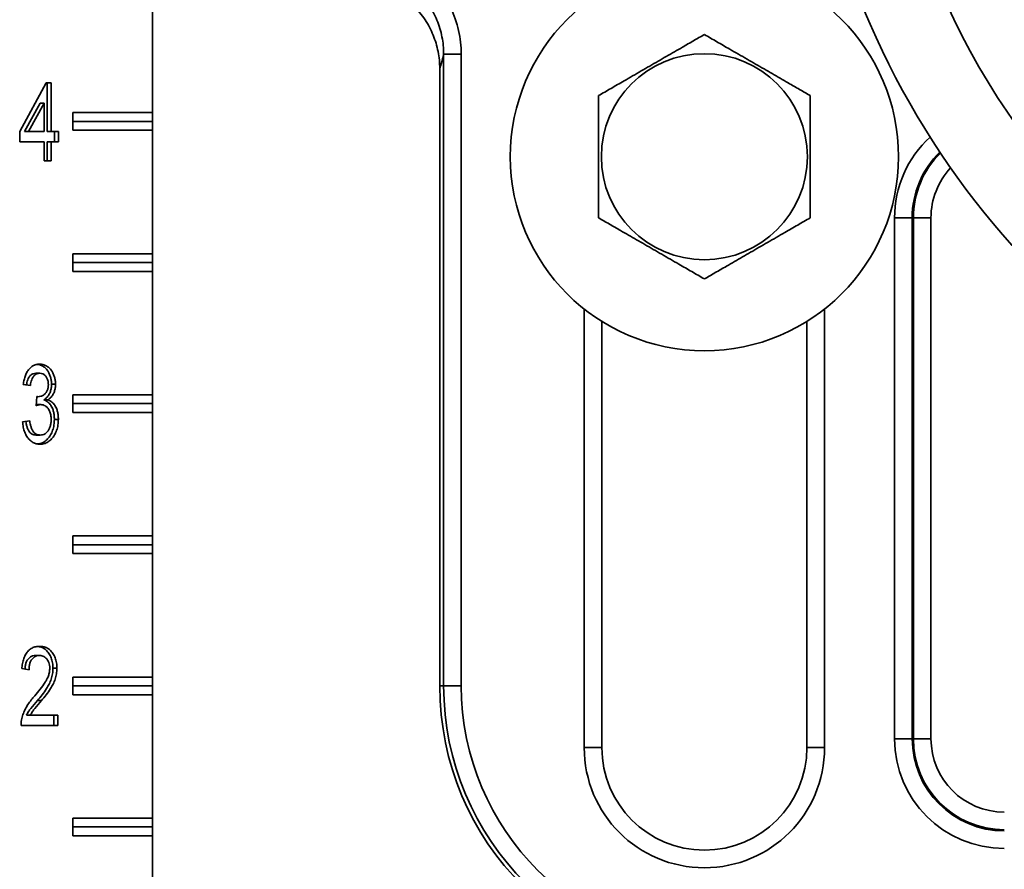
# Model space of a CAD drawing. Units: inches. Extents: x 0.2 to 8.4, y 0.1 to 10.9.
# Drawn here: x 1.8 to 2.5, y 1.7 to 2.3 of the extents above; entities that cross this region are included whole.
import ezdxf

# ---------------------------------------------------------------- set-up
doc = ezdxf.new("R2010")
doc.units = ezdxf.units.IN
doc.header["$MEASUREMENT"] = 0

msp = doc.modelspace()

# ---------------------------------------------------------------- linework, layer by layer
at = {"color": 7, "linetype": 'Continuous', "lineweight": 35}
for p, q in [((1.94252647, 2.35947132), (1.94252647, 2.27197132)), ((2.14872164, 2.31336264), (2.1612155, 2.31336264)), ((2.14872164, 1.86572131), (2.14872164, 2.31336264)), ((2.1612155, 2.31336264), (2.1612155, 1.86572131)), ((2.14595952, 2.30302217), (2.14595952, 1.86572131)), ((1.84832567, 2.25854182), (1.86710934, 2.29300337)), ((1.86710934, 2.29300337), (1.87066309, 2.29300337)), ((1.86783457, 2.29300337), (1.86783457, 2.25854182)), ((1.87066309, 2.29300337), (1.87066309, 2.25854182)), ((1.86275797, 2.27871169), (1.85176384, 2.25854182)), ((1.86558637, 2.27871169), (1.85459225, 2.25854182)), ((1.86275797, 2.27871169), (1.86558637, 2.27871169)), ((1.86558637, 2.25854182), (1.86558637, 2.27871169)), ((1.94252647, 2.27197132), (1.8859579, 2.27197132)), ((1.8859579, 2.27197132), (1.8859579, 2.2594713)), ((1.94252647, 2.27197132), (1.94252647, 2.26572131)), ((1.94252647, 2.26572131), (1.8859579, 2.26572131)), ((1.94252647, 2.26572131), (1.94252647, 2.2594713)), ((1.84832567, 2.25136234), (1.84832567, 2.25854182)), ((1.85176384, 2.25854182), (1.85459225, 2.25854182)), ((1.85459225, 2.25854182), (1.86558637, 2.25854182)), ((1.86783457, 2.25854182), (1.87066309, 2.25854182)), ((1.87066309, 2.25854182), (1.8757397, 2.25854182)), ((1.87291129, 2.25854182), (1.87291129, 2.25136234)), ((1.8757397, 2.25854182), (1.8757397, 2.25136234)), ((1.8859579, 2.2594713), (1.94252647, 2.2594713)), ((1.94252647, 2.2594713), (1.94252647, 2.1719713)), ((1.86558637, 2.25136234), (1.84832567, 2.25136234)), ((1.86558637, 2.23772132), (1.86558637, 2.25136234)), ((1.86783457, 2.25136234), (1.86783457, 2.23772132)), ((1.86783457, 2.25136234), (1.87066309, 2.25136234)), ((1.87066309, 2.25136234), (1.87066309, 2.23772132)), ((1.8757397, 2.25136234), (1.87066309, 2.25136234)), ((1.87066309, 2.23772132), (1.86558637, 2.23772132)), ((2.46820353, 1.82822131), (2.46820353, 2.19739623)), ((2.46820353, 2.19739623), (2.48069739, 2.19739623)), ((2.48069739, 2.19739623), (2.48069739, 1.82822131)), ((2.48069739, 2.19739623), (2.48150774, 2.19739623)), ((2.48150774, 1.82822131), (2.48150774, 2.19739623)), ((2.48150774, 2.19739623), (2.49400155, 2.19739623)), ((2.49400155, 2.19739623), (2.49400155, 1.82822131)), ((1.94252647, 2.1719713), (1.8859579, 2.1719713)), ((1.8859579, 2.1719713), (1.8859579, 2.15947131)), ((1.94252647, 2.1719713), (1.94252647, 2.16572132)), ((1.94252647, 2.16572132), (1.8859579, 2.16572132)), ((1.94252647, 2.16572132), (1.94252647, 2.15947131)), ((1.8859579, 2.15947131), (1.94252647, 2.15947131)), ((1.94252647, 2.15947131), (1.94252647, 2.07197134)), ((2.26081486, 1.82197133), (2.26081486, 2.123978)), ((2.40610417, 2.123978), (2.40610417, 1.82197133)), ((1.85977539, 2.08725978), (1.86260379, 2.08725978)), ((1.85594075, 2.07864439), (1.85086403, 2.07936234)), ((1.87088063, 2.07948575), (1.87370903, 2.07948575)), ((1.85995444, 2.06428539), (1.86047797, 2.07074698)), ((1.86041004, 2.06504822), (1.86001123, 2.06498686)), ((1.86041004, 2.06504822), (1.86323844, 2.06504822)), ((1.86047164, 2.07066842), (1.86120778, 2.07066842)), ((1.86547878, 2.06837998), (1.86830718, 2.06837998)), ((1.94252647, 2.07197134), (1.8859579, 2.07197134)), ((1.8859579, 2.07197134), (1.8859579, 2.05947132)), ((1.94252647, 2.0657213), (1.8859579, 2.0657213)), ((1.94252647, 2.07197134), (1.94252647, 2.0657213)), ((1.94252647, 2.0657213), (1.94252647, 2.05947132)), ((1.8859579, 2.05947132), (1.94252647, 2.05947132)), ((1.94252647, 2.05947132), (1.94252647, 1.97197129)), ((1.85035633, 2.05279824), (1.85543305, 2.05351619)), ((1.87291129, 2.05457065), (1.8757397, 2.05457065)), ((1.8600293, 2.04346489), (1.8628577, 2.04346489)), ((1.94252647, 1.97197129), (1.8859579, 1.97197129)), ((1.8859579, 1.97197129), (1.8859579, 1.95947132)), ((1.94252647, 1.97197129), (1.94252647, 1.96572131)), ((1.94252647, 1.96572131), (1.8859579, 1.96572131)), ((1.94252647, 1.96572131), (1.94252647, 1.95947132)), ((1.8859579, 1.95947132), (1.94252647, 1.95947132)), ((1.94252647, 1.95947132), (1.94252647, 1.8719713)), ((1.85960092, 1.88725977), (1.86242932, 1.88725977)), ((1.85492535, 1.87720847), (1.84984875, 1.87792642)), ((1.8718959, 1.87826299), (1.87472442, 1.87826299)), ((1.94252647, 1.8719713), (1.8859579, 1.8719713)), ((1.8859579, 1.8719713), (1.8859579, 1.85947133)), ((1.94252647, 1.8719713), (1.94252647, 1.86572131)), ((1.94252647, 1.86572131), (1.8859579, 1.86572131)), ((1.94252647, 1.86572131), (1.94252647, 1.85947133)), ((2.14872164, 1.86572131), (2.14595952, 1.86572131)), ((2.14872164, 1.86572131), (2.1612155, 1.86572131)), ((1.8859579, 1.85947133), (1.94252647, 1.85947133)), ((1.94252647, 1.85947133), (1.94252647, 1.7719713)), ((1.86090976, 1.85528862), (1.86373816, 1.85528862)), ((1.85303291, 1.84490081), (1.85586143, 1.84490081)), ((1.85586143, 1.84490081), (1.875232, 1.84490081)), ((1.8724036, 1.84490081), (1.8724036, 1.83772133)), ((1.875232, 1.84490081), (1.875232, 1.83772133)), ((1.875232, 1.83772133), (1.84934106, 1.83772133)), ((2.46820353, 1.82822131), (2.48069739, 1.82822131)), ((2.48069739, 1.82822131), (2.48150774, 1.82822131)), ((2.48150774, 1.82822131), (2.49400155, 1.82822131)), ((1.94252647, 1.7719713), (1.8859579, 1.7719713)), ((1.8859579, 1.7719713), (1.8859579, 1.75947134)), ((1.94252647, 1.76572132), (1.8859579, 1.76572132)), ((1.94252647, 1.7719713), (1.94252647, 1.76572132)), ((1.94252647, 1.76572132), (1.94252647, 1.75947134)), ((1.8859579, 1.75947134), (1.94252647, 1.75947134)), ((1.94252647, 1.75947134), (1.94252647, 1.67197131))]:
    msp.add_line(p, q, dxfattribs=at)
at = {"color": 8, "linetype": 'Continuous', "lineweight": 35}
for p, q in [((2.24831484, 1.82197133), (2.24831484, 2.13275543)), ((2.41860419, 2.13275543), (2.41860419, 1.82197133)), ((2.24831484, 1.82197133), (2.26081486, 1.82197133)), ((2.41860419, 1.82197133), (2.40610417, 1.82197133))]:
    msp.add_line(p, q, dxfattribs=at)
at = {"color": 7, "linetype": 'Continuous', "lineweight": 35}
for centre, radius in [((2.98345952, 2.56572131), 0.525), ((2.33345952, 2.24072131), 0.1375), ((2.33345952, 2.24072131), 0.07300254)]:
    msp.add_circle(centre, radius, dxfattribs=at)
for centre, radius, start, end in [((2.98345952, 2.56572131), 0.5805, 191.89890982, 258.10109018), ((2.34595952, 1.86572131), 0.2, 180, 270), ((2.34595952, 1.86572131), 0.19723786, 180, 270), ((2.34595952, 1.86572131), 0.18474403, 180, 270), ((2.54595952, 1.82822131), 0.07775597, 180, 270), ((2.54595952, 1.82822131), 0.06526214, 180, 270), ((2.54595952, 1.82822131), 0.0644518, 180, 270), ((2.54595952, 1.82822131), 0.05195797, 180, 270), ((2.33345952, 1.82197131), 0.08514468, 180, 0), ((2.33345952, 1.82197131), 0.07264468, 180, 0)]:
    msp.add_arc(centre, radius, start, end, dxfattribs=at)
at = {"color": 8, "linetype": 'Continuous', "lineweight": 35}
for radius, start in [(0.07775597, 132.58404731), (0.06526214, 134.43555668), (0.0644518, 134.57219359), (0.05195797, 137.06283191)]:
    msp.add_arc((2.54595952, 2.19739624), radius, start, 180, dxfattribs=at)
at = {"color": 7, "linetype": 'Continuous', "lineweight": 35}
for points, knots in [([(2.14872166, 2.31336263), (2.14872468, 2.31752383), (2.14832371, 2.32161752), (2.14713798, 2.32766042), (2.14664465, 2.32965833), (2.14545681, 2.33362053), (2.14475921, 2.33558941), (2.14240619, 2.34131837), (2.14048295, 2.34494414), (2.13592804, 2.35180899), (2.13327472, 2.35505704), (2.12746984, 2.36087573), (2.12429713, 2.36348629), (2.11911893, 2.36693877), (2.1173302, 2.36800523), (2.11369015, 2.36993657), (2.10997039, 2.37167809), (2.10609298, 2.37304411), (2.10213528, 2.37421895), (2.10010647, 2.37471218), (2.09399602, 2.37587449), (2.0898779, 2.37623764), (2.08571487, 2.37618494)], [0, 0, 0, 0, 0.125, 0.125, 0.1875, 0.1875, 0.25, 0.25, 0.375, 0.375, 0.5, 0.5, 0.625, 0.625, 0.6875, 0.6875, 0.75, 0.8125, 0.8125, 0.875, 0.875, 1, 1, 1, 1]), ([(2.13268347, 2.37252324), (2.1371616, 2.36898067), (2.14117959, 2.36497813), (2.14830075, 2.35605856), (2.15129715, 2.35127269), (2.15618458, 2.34111168), (2.15808224, 2.33567132), (2.16058038, 2.32467391), (2.16121549, 2.31907176), (2.16121549, 2.31336263)], [0, 0, 0, 0, 0.25, 0.25, 0.5, 0.5, 0.75, 0.75, 1, 1, 1, 1]), ([(2.14595952, 2.30302217), (2.14595952, 2.30715129), (2.1455596, 2.31121248), (2.14438272, 2.31720628), (2.14389356, 2.31918776), (2.14271689, 2.32311703), (2.14202566, 2.32507144), (2.13969442, 2.33075984), (2.13779092, 2.33435846), (2.13329034, 2.34117125), (2.13066584, 2.34440282), (2.12492496, 2.35019873), (2.1217912, 2.35279956), (2.11668645, 2.3562448), (2.11491316, 2.35731731), (2.11130858, 2.3592604), (2.10946806, 2.36013783), (2.10383376, 2.36249245), (2.09991034, 2.36369821), (2.09182658, 2.36531982), (2.08774077, 2.3657245), (2.08361085, 2.36572137)], [0, 0, 0, 0, 0.125, 0.125, 0.1875, 0.1875, 0.25, 0.25, 0.375, 0.375, 0.5, 0.5, 0.625, 0.625, 0.6875, 0.6875, 0.75, 0.75, 0.875, 0.875, 1, 1, 1, 1]), ([(2.33345954, 2.32732385), (2.33091494, 2.32585474), (2.3258269, 2.3229172), (2.31869847, 2.31880151), (2.31223438, 2.31506951), (2.30650506, 2.31176166), (2.30064184, 2.30837657), (2.29468333, 2.30493637), (2.28861109, 2.30143061), (2.28253578, 2.29792299), (2.27694104, 2.29469295), (2.27188993, 2.29177659), (2.26580705, 2.2882647), (2.26140373, 2.28572242), (2.25845954, 2.28402258)], [0, 0, 0, 0, 0.107992366, 0.215934624, 0.290457957, 0.365072493, 0.439543442, 0.516253582, 0.592966188, 0.672218385, 0.751490061, 0.813337229, 0.87519139, 1, 1, 1, 1]), ([(2.40845949, 2.28402258), (2.40591491, 2.2854917), (2.40082691, 2.28842926), (2.39369847, 2.29254491), (2.38723438, 2.29627694), (2.38150502, 2.29958473), (2.37564183, 2.3029699), (2.3696833, 2.30641002), (2.36361109, 2.30991584), (2.35753577, 2.31342342), (2.35194106, 2.31665354), (2.34688988, 2.31956982), (2.34080702, 2.32308175), (2.33640372, 2.32562402), (2.33345954, 2.32732385)], [0, 0, 0, 0, 0.1079919824, 0.2159342173, 0.2904575867, 0.3650727099, 0.4395431378, 0.5162538765, 0.5929659598, 0.6722181955, 0.7514900675, 0.813337647, 0.8751919146, 1, 1, 1, 1]), ([(2.14872166, 2.31336263), (2.14842766, 2.31226035), (2.14813367, 2.31115862), (2.14783967, 2.31005743), (2.14721296, 2.30771), (2.14658624, 2.30536498), (2.14595952, 2.30302217)], [0.001549031, 0.001549031, 0.001549031, 0.001549031, 0.00513967912, 0.00513967912, 0.00513967912, 0.01279385362, 0.01279385362, 0.01279385362, 0.01279385362]), ([(2.25845954, 2.28402258), (2.25845954, 2.28213541), (2.25845954, 2.27836128), (2.25845954, 2.27208565), (2.25845954, 2.26517516), (2.25845954, 2.2575946), (2.25845954, 2.24987255), (2.25845954, 2.24217732), (2.25845954, 2.23457826), (2.25845954, 2.22714017), (2.25845954, 2.21981263), (2.25845954, 2.21238999), (2.25845954, 2.20490316), (2.25845954, 2.19991464), (2.25845954, 2.19742005)], [0, 0, 0, 0, 0.069585172, 0.139162973, 0.225586019, 0.312330253, 0.398932019, 0.485160186, 0.567728361, 0.650647593, 0.733676399, 0.816394562, 0.908185186, 1, 1, 1, 1]), ([(2.40845949, 2.19742005), (2.40845949, 2.19991464), (2.40845949, 2.20490316), (2.40845949, 2.21238999), (2.40845949, 2.21981263), (2.40845949, 2.22714017), (2.40845949, 2.23457826), (2.40845949, 2.24217732), (2.40845949, 2.24987255), (2.40845949, 2.2575946), (2.40845949, 2.26517516), (2.40845949, 2.27208565), (2.40845949, 2.27836128), (2.40845949, 2.28213541), (2.40845949, 2.28402258)], [0, 0, 0, 0, 0.091814814, 0.183605438, 0.266323601, 0.349352407, 0.432271639, 0.514839814, 0.601067981, 0.687669747, 0.774413981, 0.860837027, 0.930414828, 1, 1, 1, 1]), ([(2.25845954, 2.19742005), (2.26100412, 2.19595093), (2.26609213, 2.19301335), (2.27322061, 2.18889772), (2.2796847, 2.1851657), (2.28541402, 2.18185786), (2.29127724, 2.17847276), (2.29723574, 2.17503258), (2.30330794, 2.17152678), (2.30938326, 2.1680192), (2.31497797, 2.16478908), (2.32002915, 2.1618728), (2.32611203, 2.15836088), (2.33051535, 2.15581861), (2.33345954, 2.15411877)], [0, 0, 0, 0, 0.10799193, 0.21593464, 0.290457973, 0.36507251, 0.43954346, 0.5162536, 0.592965647, 0.672217844, 0.751489678, 0.813337228, 0.875191389, 1, 1, 1, 1]), ([(2.33345954, 2.15411877), (2.33600413, 2.15558789), (2.34109213, 2.15852545), (2.34822057, 2.1626411), (2.35468466, 2.16637314), (2.36041401, 2.16968093), (2.3662772, 2.1730661), (2.37223574, 2.17650621), (2.37830794, 2.18001204), (2.38438327, 2.18351961), (2.38997798, 2.18674973), (2.39502915, 2.18966602), (2.40111203, 2.19317792), (2.40551532, 2.1957202), (2.40845949, 2.19742005)], [0, 0, 0, 0, 0.107991983, 0.215934218, 0.290457587, 0.365072711, 0.439543139, 0.516253878, 0.592965961, 0.672218197, 0.751490069, 0.813337649, 0.875191841, 1, 1, 1, 1]), ([(1.85086403, 2.07936234), (1.85103064, 2.08045451), (1.85136376, 2.08263823), (1.85231141, 2.08572824), (1.85365035, 2.08850939), (1.85542318, 2.09084525), (1.85756571, 2.09255001), (1.85996405, 2.09356136), (1.86161795, 2.09366799), (1.86244516, 2.09372131)], [0, 0, 0, 0, 0.140121929, 0.280165795, 0.420131125, 0.560097058, 0.706667868, 0.853287346, 1, 1, 1, 1]), ([(1.86103976, 2.09354933), (1.86134836, 2.09352216), (1.86244139, 2.09342591), (1.86425456, 2.09261408), (1.86637941, 2.0911627), (1.86811158, 2.08921983), (1.86936379, 2.08695768), (1.87021336, 2.08462287), (1.87078693, 2.0821084), (1.8708494, 2.08035991), (1.87088063, 2.07948575)], [0, 0, 0, 0, 0.060193436, 0.213199391, 0.366204535, 0.519090239, 0.639295744, 0.759543059, 0.879783231, 1, 1, 1, 1]), ([(1.86244516, 2.09372131), (1.86323149, 2.09367043), (1.86480407, 2.09356867), (1.86708464, 2.09263096), (1.86920737, 2.09115814), (1.87094007, 2.08922076), (1.87219218, 2.08695745), (1.87304177, 2.08462293), (1.87361533, 2.08210838), (1.8736778, 2.0803599), (1.87370903, 2.07948575)], [0, 0, 0, 0, 0.140019787, 0.280026723, 0.420036277, 0.559936536, 0.669932309, 0.779966341, 0.889993837, 1, 1, 1, 1]), ([(1.85977539, 2.08725978), (1.85915407, 2.08721011), (1.85791171, 2.08711078), (1.85616601, 2.08608208), (1.85481638, 2.08450218), (1.85394455, 2.08259846), (1.85342122, 2.08080138), (1.85325114, 2.07958039), (1.85317523, 2.07903548)], [0, 0, 0, 0, 0.192193231, 0.384297059, 0.576166166, 0.727117293, 0.878218436, 1, 1, 1, 1]), ([(1.86260379, 2.08725978), (1.86198248, 2.0872101), (1.86074015, 2.08711077), (1.85899427, 2.08608213), (1.85764528, 2.08450199), (1.85677154, 2.082599), (1.85621868, 2.08067483), (1.8560334, 2.07932127), (1.85594075, 2.07864439)], [0, 0, 0, 0, 0.186710624, 0.373334394, 0.559730141, 0.706375154, 0.853165906, 1, 1, 1, 1]), ([(1.86863243, 2.07925017), (1.86859244, 2.08006794), (1.8685125, 2.08170262), (1.86770784, 2.08393123), (1.86642065, 2.08579949), (1.86464495, 2.08706084), (1.86328463, 2.08719342), (1.86260379, 2.08725978)], [0, 0, 0, 0, 0.18677582, 0.373353389, 0.560116678, 0.779837765, 1, 1, 1, 1]), ([(1.86120778, 2.07066842), (1.86187991, 2.07071873), (1.86322436, 2.07081936), (1.86514737, 2.0717325), (1.86679686, 2.07303307), (1.86795652, 2.07489208), (1.86854617, 2.07701301), (1.86860366, 2.0785041), (1.86863243, 2.07925017)], [0, 0, 0, 0, 0.186843197, 0.373739531, 0.560466966, 0.706842848, 0.853317596, 1, 1, 1, 1]), ([(1.87088063, 2.07948575), (1.87084452, 2.07859455), (1.87077231, 2.07681227), (1.87010455, 2.07428071), (1.8690284, 2.07188396), (1.86746111, 2.06981755), (1.86613968, 2.06885926), (1.86547878, 2.06837998)], [0, 0, 0, 0, 0.18670223, 0.373379305, 0.560042777, 0.779960759, 1, 1, 1, 1]), ([(1.87370903, 2.07948575), (1.87367293, 2.07859454), (1.87360073, 2.07681226), (1.87293292, 2.07428075), (1.87185698, 2.07188391), (1.87028949, 2.06981758), (1.86896807, 2.06885927), (1.86830718, 2.06837998)], [0, 0, 0, 0, 0.18670193, 0.373379194, 0.560039232, 0.779961112, 1, 1, 1, 1]), ([(1.86323844, 2.06504822), (1.8626163, 2.06498297), (1.8615049, 2.06486639), (1.86042836, 2.06446298), (1.85995444, 2.06428539)], [0, 0, 0, 0, 0.559774526, 1, 1, 1, 1]), ([(1.86047797, 2.07074698), (1.86061387, 2.07072594), (1.86085656, 2.07068838), (1.86110046, 2.07067452), (1.86120778, 2.07066842)], [0, 0, 0, 0, 0.559985485, 1, 1, 1, 1]), ([(1.87066309, 2.05462674), (1.87061674, 2.05566028), (1.87052409, 2.05772648), (1.86959308, 2.06059478), (1.8682116, 2.06274818), (1.86660951, 2.06415884), (1.86495959, 2.0649358), (1.86381226, 2.06501074), (1.86323844, 2.06504822)], [0, 0, 0, 0, 0.186627428, 0.373095848, 0.559667598, 0.706392549, 0.85315812, 1, 1, 1, 1]), ([(1.86547878, 2.06837998), (1.86627759, 2.06804433), (1.86787444, 2.06737335), (1.86996284, 2.06535101), (1.87145274, 2.0628011), (1.87237094, 2.06005336), (1.87283159, 2.05734105), (1.87288472, 2.05549433), (1.87291129, 2.05457065)], [0, 0, 0, 0, 0.1866386, 0.373099887, 0.559640648, 0.70641082, 0.853155818, 1, 1, 1, 1]), ([(1.86830718, 2.06837998), (1.86910604, 2.06804434), (1.87070296, 2.0673734), (1.87279123, 2.06535097), (1.87428115, 2.06280111), (1.87519934, 2.06005336), (1.87565999, 2.05734105), (1.87571312, 2.05549433), (1.8757397, 2.05457065)], [0, 0, 0, 0, 0.186643651, 0.373100252, 0.55964088, 0.706410948, 0.853155842, 1, 1, 1, 1]), ([(1.86267525, 2.03700336), (1.86181715, 2.03706001), (1.86010146, 2.03717327), (1.85760384, 2.03817677), (1.85533319, 2.03993696), (1.85336087, 2.04240159), (1.85180275, 2.04546982), (1.85074586, 2.04901876), (1.85048621, 2.05153801), (1.85035633, 2.05279824)], [0, 0, 0, 0, 0.1400785231, 0.2800758745, 0.4200327048, 0.5600310221, 0.7066612738, 0.8532613056, 1, 1, 1, 1]), ([(1.85267504, 2.05312612), (1.85277419, 2.05252728), (1.85299407, 2.05119919), (1.85352594, 2.0492199), (1.85427021, 2.0472267), (1.85534713, 2.04549396), (1.85675403, 2.04425503), (1.85836418, 2.04356786), (1.85947417, 2.04349922), (1.8600293, 2.04346489)], [0, 0, 0, 0, 0.118012943, 0.261723112, 0.405384509, 0.548874707, 0.699095541, 0.849511726, 1, 1, 1, 1]), ([(1.85543305, 2.05351619), (1.85555286, 2.05278616), (1.85579241, 2.05132649), (1.85635335, 2.0492195), (1.85709886, 2.04722677), (1.85817561, 2.04549399), (1.85958243, 2.04425501), (1.86119259, 2.04356786), (1.86230258, 2.04349922), (1.8628577, 2.04346489)], [0, 0, 0, 0, 0.140172105, 0.280270409, 0.420322362, 0.560211493, 0.706654355, 0.853292038, 1, 1, 1, 1]), ([(1.87291129, 2.05457065), (1.87285815, 2.05324131), (1.87275188, 2.05058289), (1.87178996, 2.04678049), (1.87021572, 2.04345111), (1.86816107, 2.0405893), (1.86564237, 2.03849275), (1.86325185, 2.0373457), (1.86174693, 2.03722141), (1.86122491, 2.0371783)], [0, 0, 0, 0, 0.150357679, 0.300685941, 0.450991899, 0.601383032, 0.758845016, 0.916349687, 1, 1, 1, 1]), ([(1.8757397, 2.05457065), (1.87568656, 2.05324129), (1.87558029, 2.05058282), (1.87461833, 2.04678078), (1.87304423, 2.04345001), (1.87098905, 2.04059348), (1.86847247, 2.03847635), (1.8656305, 2.03719407), (1.86366052, 2.03706694), (1.86267525, 2.03700336)], [0, 0, 0, 0, 0.1400051952, 0.2799829228, 0.4199398822, 0.5599761519, 0.7065964247, 0.8532564445, 1, 1, 1, 1]), ([(1.8628577, 2.04346489), (1.86343938, 2.04350229), (1.86460228, 2.04357706), (1.86628541, 2.04430932), (1.86779757, 2.0455777), (1.869045, 2.04738358), (1.87000165, 2.04955598), (1.87056775, 2.05204322), (1.8706313, 2.05376538), (1.87066309, 2.05462674)], [0, 0, 0, 0, 0.140081468, 0.280052773, 0.420007648, 0.559994408, 0.706638965, 0.853271455, 1, 1, 1, 1]), ([(1.84984875, 1.87792642), (1.84996416, 1.87916512), (1.85019489, 1.88164163), (1.85110284, 1.88518872), (1.8525556, 1.88835476), (1.85459197, 1.89089765), (1.85705509, 1.89263316), (1.85976745, 1.89357087), (1.86161582, 1.89367114), (1.86254032, 1.8937213)], [0, 0, 0, 0, 0.140121493, 0.280141141, 0.420036904, 0.55994064, 0.706518246, 0.853208134, 1, 1, 1, 1]), ([(1.8611355, 1.89357804), (1.86151672, 1.89355113), (1.86275441, 1.89346378), (1.86480167, 1.89270712), (1.86713719, 1.89113041), (1.86914856, 1.88871848), (1.87073218, 1.88567787), (1.87173498, 1.88207794), (1.87184224, 1.87953507), (1.8718959, 1.87826299)], [0, 0, 0, 0, 0.067621923, 0.219546462, 0.371370398, 0.523157035, 0.682127734, 0.840982968, 1, 1, 1, 1]), ([(1.86254032, 1.8937213), (1.86339827, 1.89367565), (1.86511385, 1.89358437), (1.86763125, 1.89272088), (1.86996531, 1.89112672), (1.87197702, 1.88871948), (1.87356074, 1.88567765), (1.87456331, 1.88207797), (1.8746707, 1.87953509), (1.87472442, 1.87826299)], [0, 0, 0, 0, 0.1401594153, 0.2802666668, 0.4202759425, 0.5602536913, 0.7068589462, 0.8533539274, 1, 1, 1, 1]), ([(1.85960092, 1.88725977), (1.85887278, 1.88721002), (1.85741807, 1.88711064), (1.85534919, 1.88600506), (1.85373293, 1.88420551), (1.85271586, 1.88196183), (1.85220207, 1.87976194), (1.85214774, 1.87827985), (1.852123, 1.87760481)], [0, 0, 0, 0, 0.191523298, 0.382639229, 0.573593007, 0.723803892, 0.874204166, 1, 1, 1, 1]), ([(1.86242932, 1.88725977), (1.86170121, 1.88721002), (1.86024653, 1.88711063), (1.8581774, 1.88600511), (1.856562, 1.88420536), (1.85554233, 1.88196223), (1.85500793, 1.87963268), (1.85495289, 1.87801683), (1.85492535, 1.87720847)], [0, 0, 0, 0, 0.186895852, 0.373392931, 0.559730793, 0.70631141, 0.853077226, 1, 1, 1, 1]), ([(1.8696477, 1.8781957), (1.86961722, 1.87890928), (1.86955628, 1.88033576), (1.8690024, 1.88236029), (1.86810415, 1.88409622), (1.86694616, 1.88554398), (1.86555969, 1.88659396), (1.86401279, 1.88715786), (1.86295726, 1.88722579), (1.86242932, 1.88725977)], [0, 0, 0, 0, 0.1400063792, 0.2798781378, 0.4198108776, 0.5597995161, 0.7064957704, 0.8532021013, 1, 1, 1, 1]), ([(1.85900252, 1.8586652), (1.86027506, 1.86020246), (1.86281981, 1.86327656), (1.86570268, 1.86721836), (1.86763613, 1.8704513), (1.86868415, 1.8728165), (1.86947777, 1.87540591), (1.86959108, 1.87726615), (1.8696477, 1.8781957)], [0, 0, 0, 0, 0.280180921, 0.560287852, 0.670320952, 0.780303405, 0.890219659, 1, 1, 1, 1]), ([(1.8718959, 1.87826299), (1.8718313, 1.8769245), (1.87170207, 1.87424696), (1.87071475, 1.87043363), (1.86924156, 1.86699114), (1.86712656, 1.86324946), (1.86428788, 1.85940794), (1.8620359, 1.85666185), (1.86090976, 1.85528862)], [0, 0, 0, 0, 0.139836777, 0.279732543, 0.419707778, 0.559758928, 0.779850329, 1, 1, 1, 1]), ([(1.87472442, 1.87826299), (1.87465978, 1.8769245), (1.87453046, 1.87424696), (1.87354312, 1.87043366), (1.87207014, 1.86699109), (1.8699549, 1.86324951), (1.86711631, 1.85940793), (1.86486431, 1.85666185), (1.86373816, 1.85528862)], [0, 0, 0, 0, 0.139837089, 0.279732752, 0.419706411, 0.559759254, 0.779850493, 1, 1, 1, 1]), ([(1.84987257, 1.84270207), (1.85020835, 1.84390997), (1.85088007, 1.8463263), (1.85237409, 1.84961608), (1.8542534, 1.85277111), (1.85648407, 1.85578023), (1.85816302, 1.85770352), (1.85900252, 1.8586652)], [0, 0, 0, 0, 0.1865798683, 0.3732437519, 0.5599009616, 0.7799412666, 1, 1, 1, 1]), ([(1.86090976, 1.85528862), (1.85935272, 1.85348063), (1.85718398, 1.85096234), (1.85447596, 1.8475807), (1.85351384, 1.84579396), (1.85303291, 1.84490081)], [0, 0, 0, 0, 0.560060885, 0.780086727, 1, 1, 1, 1]), ([(1.86373816, 1.85528862), (1.86218112, 1.85348062), (1.86001239, 1.85096232), (1.85730435, 1.84758073), (1.85634232, 1.84579396), (1.85586143, 1.84490081)], [0, 0, 0, 0, 0.560061792, 0.780089391, 1, 1, 1, 1]), ([(1.84934106, 1.83772133), (1.84935531, 1.83867045), (1.84938075, 1.84036544), (1.84972228, 1.84198805), (1.84987257, 1.84270207)], [0, 0, 0, 0, 0.559950992, 1, 1, 1, 1])]:
    msp.add_open_spline(points, degree=3, knots=knots, dxfattribs=at)

doc.saveas('drawing.dxf')
